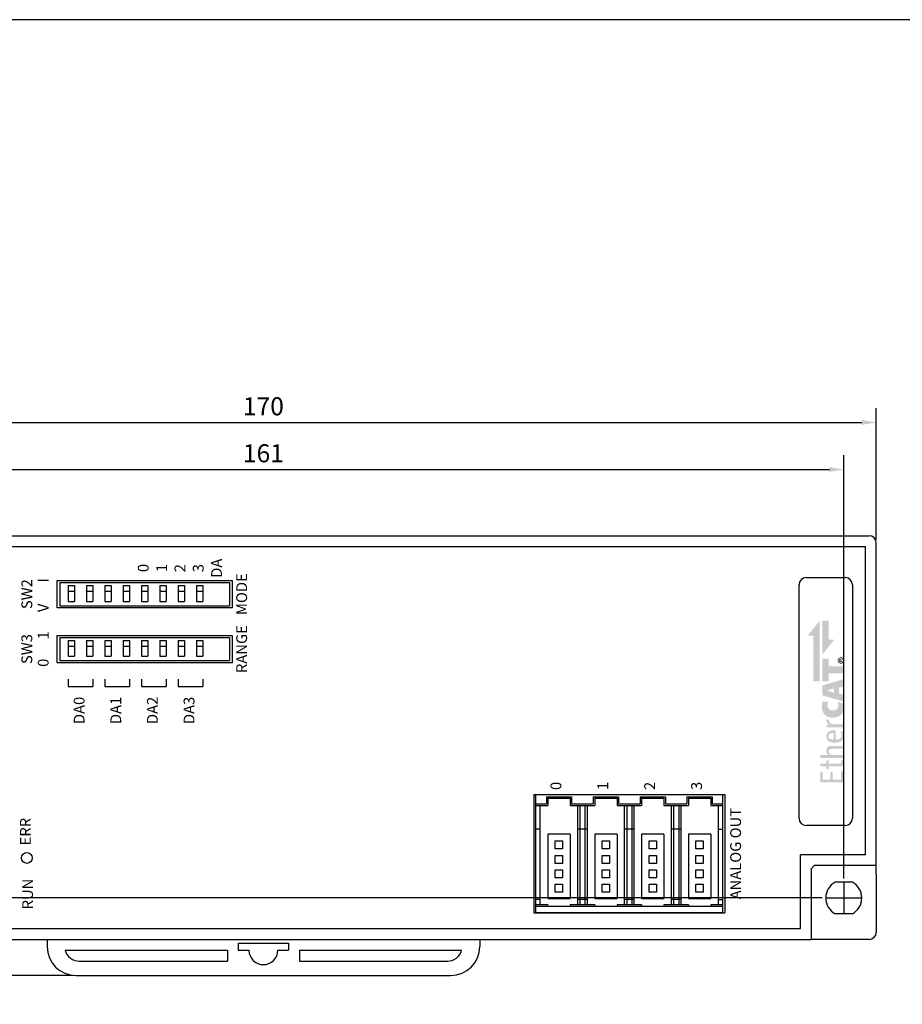
# Model space of a CAD drawing. Extents: x 0 to 390, y 0 to 268.
# Drawn here: x 134 to 256, y 132 to 268 of the extents above; entities that cross this region are included whole.
import ezdxf
from ezdxf.enums import TextEntityAlignment as Align

# ---------------------------------------------------------------- set-up
doc = ezdxf.new("R2010")
doc.units = 0
doc.header["$MEASUREMENT"] = 0
doc.layers.get('0').update_dxf_attribs({"linetype": 'CONTINUOUS'})
doc.layers.get('DEFPOINTS').update_dxf_attribs({"linetype": 'CONTINUOUS'})
for name, color, linetype in [('MOJI', 4, 'CONTINUOUS'), ('VORDERGRUND', 160, 'CONTINUOUS'), ('枠', 7, 'CONTINUOUS')]:
    doc.layers.add(name, color=color, linetype=linetype)
doc.styles.get("Standard").update_dxf_attribs({"font": 'SIMPLEX.SHX', "bigfont": 'BIGFONT.shx'})
doc.dimstyles.new('SUNPO', dxfattribs={"dimscale": 0, "dimtxt": 2.5, "dimasz": 2, "dimexe": 2, "dimexo": 0.5, "dimgap": 1, "dimtad": 1, "dimdec": 5, "dimzin": 9, "dimdsep": 46, "dimtxsty": 'STANDARD', "dimcen": 0, "dimclrd": 3, "dimclre": 3, "dimclrt": 4, "dimadec": 0, "dimazin": 0, "dimtfac": 1, "dimtdec": 5, "dimtmove": 0, "dimatfit": 3, "dimfxl": 1, "dimtolj": 1, "dimarcsym": 0})

# ---------------------------------------------------------------- blocks, each defined once
blk = doc.blocks.new('*D81')
at = {"color": 3, "lineweight": -2}
for p, q in [((82.77, 196.41), (82.77, 214.62)), ((252.77, 196.41), (252.77, 214.62)), ((84.77, 212.62), (250.77, 212.62))]:
    blk.add_line(p, q, dxfattribs=at)
at = {"color": 3}
for points in [[(84.77, 212.96), (84.77, 212.29), (82.77, 212.62)], [(250.77, 212.96), (250.77, 212.29), (252.77, 212.62)]]:
    blk.add_solid(points, dxfattribs=at)
at = {"layer": 'DEFPOINTS', "color": 0}
for p in [(252.77, 212.62), (82.77, 195.91), (252.77, 195.91)]:
    blk.add_point(p, dxfattribs=at)
at = {"color": 4, "insert": (167.77, 214.87), "char_height": 2.5, "attachment_point": 5}
blk.add_mtext('\\A1;170', dxfattribs=at)
blk = doc.blocks.new('*D82')
at = {"color": 3, "lineweight": -2}
for p, q in [((87.27, 192.16), (87.27, 208.1)), ((248.27, 149.36), (248.27, 208.1)), ((89.27, 206.1), (246.27, 206.1))]:
    blk.add_line(p, q, dxfattribs=at)
at = {"color": 3}
for points in [[(89.27, 206.43), (89.27, 205.76), (87.27, 206.1)], [(246.27, 206.43), (246.27, 205.76), (248.27, 206.1)]]:
    blk.add_solid(points, dxfattribs=at)
at = {"layer": 'DEFPOINTS', "color": 0}
for p in [(248.27, 206.1), (87.27, 191.66), (248.27, 148.86)]:
    blk.add_point(p, dxfattribs=at)
at = {"color": 4, "insert": (167.77, 208.35), "char_height": 2.5, "attachment_point": 5}
blk.add_mtext('\\A1;161', dxfattribs=at)
blk = doc.blocks.new('*D83')
at = {"color": 3, "lineweight": -2}
for p, q in [((86.77, 191.66), (76.3, 191.66)), ((78.3, 148.66), (78.3, 189.66)), ((245.27, 146.66), (76.3, 146.66))]:
    blk.add_line(p, q, dxfattribs=at)
at = {"color": 3}
for points in [[(77.97, 189.66), (78.63, 189.66), (78.3, 191.66)], [(77.97, 148.66), (78.63, 148.66), (78.3, 146.66)]]:
    blk.add_solid(points, dxfattribs=at)
at = {"layer": 'DEFPOINTS', "color": 0}
for p in [(78.3, 191.66), (87.27, 191.66), (245.77, 146.66)]:
    blk.add_point(p, dxfattribs=at)
at = {"color": 4, "insert": (76.05, 169.16), "char_height": 2.5, "attachment_point": 5, "rotation": 90}
blk.add_mtext('\\A1;45', dxfattribs=at)
blk = doc.blocks.new('*D84')
at = {"color": 3, "lineweight": -2}
for p, q in [((72.99, 142.91), (72.99, 144.91)), ((83.27, 140.91), (70.99, 140.91)), ((72.99, 135.91), (72.99, 140.91)), ((141.27, 135.91), (70.99, 135.91)), ((72.99, 133.91), (72.99, 131.91))]:
    blk.add_line(p, q, dxfattribs=at)
at = {"color": 3}
for points in [[(72.65, 142.91), (73.32, 142.91), (72.99, 140.91)], [(72.65, 133.91), (73.32, 133.91), (72.99, 135.91)]]:
    blk.add_solid(points, dxfattribs=at)
at = {"layer": 'DEFPOINTS', "color": 0}
for p in [(72.99, 140.91), (83.77, 140.91), (141.77, 135.91)]:
    blk.add_point(p, dxfattribs=at)
at = {"color": 4, "insert": (70.74, 138.41), "char_height": 2.5, "attachment_point": 5, "rotation": 90}
blk.add_mtext('\\A1;5', dxfattribs=at)
blk = doc.blocks.new('AI9-BLK4')
at = {"layer": 'VORDERGRUND'}
blk.add_hatch(color=7, dxfattribs=at).paths.add_polyline_path([(-40.95, -8.89), (-32.08, -8.89), (-32.08, -6.89), (-38.64, -6.89), (-38.64, -0.38), (-32.71, -0.38), (-32.71, 1.62), (-38.64, 1.62), (-38.64, 7.45), (-32.42, 7.45), (-32.42, 9.44), (-40.95, 9.44)])
h = blk.add_hatch(color=7, dxfattribs=at)
edge = h.paths.add_edge_path()
edge.add_spline(control_points=[(-23.31, -6.77), (-23.73, -6.95), (-24.12, -7.11), (-24.68, -7.11), (-25.67, -7.11), (-26.07, -6.53), (-26.07, -5.01), (-26.07, -5.01), (-26.07, 2.9), (-26.07, 2.9), (-26.07, 2.9), (-23.31, 2.9), (-23.31, 2.9), (-23.31, 2.9), (-23.31, 4.68), (-23.31, 4.68), (-23.31, 4.68), (-26.07, 4.68), (-26.07, 4.68), (-26.07, 4.68), (-26.07, 9.4), (-26.07, 9.4), (-26.07, 9.4), (-28.27, 9.4), (-28.27, 9.4), (-28.27, 9.4), (-28.27, 4.68), (-28.27, 4.68), (-28.27, 4.68), (-30.4, 4.68), (-30.4, 4.68), (-30.4, 4.68), (-30.4, 2.9), (-30.4, 2.9), (-30.4, 2.9), (-28.27, 2.9), (-28.27, 2.9), (-28.27, 2.9), (-28.27, -5.72), (-28.27, -5.72), (-28.27, -8.08), (-27.2, -8.89), (-25.18, -8.89), (-24.57, -8.89), (-23.84, -8.74), (-23.31, -8.55), (-23.31, -8.55), (-23.31, -6.77), (-23.31, -6.77)], knot_values=[0, 0, 0, 0, 1, 1, 1, 2, 2, 2, 3, 3, 3, 4, 4, 4, 5, 5, 5, 6, 6, 6, 7, 7, 7, 8, 8, 8, 9, 9, 9, 10, 10, 10, 11, 11, 11, 12, 12, 12, 13, 13, 13, 14, 14, 14, 15, 15, 15, 16, 16, 16, 16], degree=3, periodic=0)
h = blk.add_hatch(color=7, dxfattribs=at)
edge = h.paths.add_edge_path()
edge.add_spline(control_points=[(-21.45, -8.89), (-21.45, -8.89), (-19.24, -8.89), (-19.24, -8.89), (-19.24, -8.89), (-19.24, -0.82), (-19.24, -0.82), (-19.24, 1.59), (-18.14, 2.8), (-16.41, 2.8), (-14.99, 2.8), (-14.2, 1.88), (-14.2, -0.25), (-14.2, -0.25), (-14.2, -8.89), (-14.2, -8.89), (-14.2, -8.89), (-12, -8.89), (-12, -8.89), (-12, -8.89), (-12, 0.41), (-12, 0.41), (-12, 3.35), (-13.57, 4.69), (-15.91, 4.69), (-17.46, 4.69), (-18.61, 3.8), (-19.19, 2.67), (-19.19, 2.67), (-19.24, 2.67), (-19.24, 2.67), (-19.24, 2.67), (-19.24, 9.4), (-19.24, 9.4), (-19.24, 9.4), (-21.45, 9.4), (-21.45, 9.4), (-21.45, 9.4), (-21.45, -8.89), (-21.45, -8.89)], knot_values=[0, 0, 0, 0, 1, 1, 1, 2, 2, 2, 3, 3, 3, 4, 4, 4, 5, 5, 5, 6, 6, 6, 7, 7, 7, 8, 8, 8, 9, 9, 9, 10, 10, 10, 11, 11, 11, 12, 12, 12, 13, 13, 13, 13], degree=3, periodic=0)
h = blk.add_hatch(color=7, dxfattribs=at)
edge = h.paths.add_edge_path()
edge.add_spline(control_points=[(19.99, -4.91), (20.98, -4.91), (21.93, -4.68), (22.91, -4.28), (22.91, -4.28), (21.45, -9.17), (21.45, -9.17), (20.68, -9.33), (19.83, -9.44), (19.02, -9.44), (14.21, -9.44), (10.35, -6.47), (10.35, -0.39), (10.35, 5.31), (14.37, 8.17), (19.02, 8.17), (20.55, 8.17), (21.46, 7.95), (22.95, 7.63), (22.95, 7.63), (22.95, 3.14), (22.95, 3.14), (22.04, 3.48), (21.11, 3.78), (20.18, 3.78), (17.81, 3.78), (16.03, 2.29), (16.03, -0.49), (16.03, -3.42), (17.69, -4.91), (19.99, -4.91)], knot_values=[0, 0, 0, 0, 1, 1, 1, 2, 2, 2, 3, 3, 3, 4, 4, 4, 5, 5, 5, 6, 6, 6, 7, 7, 7, 8, 8, 8, 9, 9, 9, 10, 10, 10, 10], degree=3, periodic=0)
h = blk.add_hatch(color=7, dxfattribs=at)
edge = h.paths.add_edge_path()
edge.add_spline(control_points=[(31.85, 4.21), (31.85, 4.21), (31.89, 4.21), (31.89, 4.21), (31.89, 4.21), (33.47, -1.37), (33.47, -1.37), (33.47, -1.37), (30.26, -1.37), (30.26, -1.37), (30.26, -1.37), (31.85, 4.21), (31.85, 4.21)], knot_values=[0, 0, 0, 0, 1, 1, 1, 2, 2, 2, 3, 3, 3, 4, 4, 4, 4], degree=3, periodic=0)
edge = h.paths.add_edge_path(flags=16)
edge.add_spline(control_points=[(23.06, -9.15), (23.06, -9.15), (28.6, -9.15), (28.6, -9.15), (28.6, -9.15), (29.49, -5.47), (29.49, -5.47), (29.49, -5.47), (34.17, -5.47), (34.17, -5.47), (34.17, -5.47), (35.13, -9.15), (35.13, -9.15), (35.13, -9.15), (40.95, -9.15), (40.95, -9.15), (40.95, -9.15), (35.79, 7.87), (35.79, 7.87), (35.79, 7.87), (28.14, 7.87), (28.14, 7.87), (28.14, 7.87), (23.06, -9.15), (23.06, -9.15)], knot_values=[0, 0, 0, 0, 1, 1, 1, 2, 2, 2, 3, 3, 3, 4, 4, 4, 5, 5, 5, 6, 6, 6, 7, 7, 7, 8, 8, 8, 8], degree=3, periodic=0)
h = blk.add_hatch(color=7, dxfattribs=at)
edge = h.paths.add_edge_path()
edge.add_spline(control_points=[(-7.15, -1.17), (-7.09, 1.96), (-5.83, 3.01), (-4.42, 3.01), (-2.66, 3.01), (-1.79, 1.62), (-1.79, -1.17), (-1.79, -1.17), (-7.15, -1.17), (-7.15, -1.17)], knot_values=[0, 0, 0, 0, 1, 1, 1, 2, 2, 2, 3, 3, 3, 3], degree=3, periodic=0)
edge = h.paths.add_edge_path(flags=16)
edge.add_spline(control_points=[(0.42, -2.85), (0.42, -2.85), (0.42, -1.67), (0.42, -1.67), (0.42, 2.27), (-1.27, 4.69), (-4.29, 4.69), (-7.62, 4.69), (-9.46, 2.01), (-9.46, -2.19), (-9.46, -6.39), (-7.62, -9.07), (-4.08, -9.07), (-2.74, -9.07), (-1.37, -8.78), (-0.32, -8.28), (-0.32, -8.28), (-0.43, -6.29), (-0.43, -6.29), (-1.19, -6.84), (-2.39, -7.39), (-3.5, -7.39), (-5.94, -7.39), (-7.15, -5.95), (-7.15, -2.85), (-7.15, -2.85), (0.42, -2.85), (0.42, -2.85)], knot_values=[0, 0, 0, 0, 1, 1, 1, 2, 2, 2, 3, 3, 3, 4, 4, 4, 5, 5, 5, 6, 6, 6, 7, 7, 7, 8, 8, 8, 9, 9, 9, 9], degree=3, periodic=0)
h = blk.add_hatch(color=7, dxfattribs=at)
edge = h.paths.add_edge_path()
edge.add_spline(control_points=[(2.85, -8.89), (2.85, -8.89), (5.05, -8.89), (5.05, -8.89), (5.05, -8.89), (5.05, -1.8), (5.05, -1.8), (5.05, 1.12), (6.26, 2.59), (7.97, 2.59), (8.26, 2.59), (8.55, 2.56), (8.81, 2.51), (8.81, 2.51), (8.81, 4.69), (8.81, 4.69), (6.84, 4.69), (5.71, 4.03), (5, 2.4), (5, 2.4), (4.95, 2.4), (4.95, 2.4), (4.95, 2.4), (4.87, 4.51), (4.87, 4.51), (4.87, 4.51), (2.74, 4.51), (2.74, 4.51), (2.77, 3.56), (2.85, 2.59), (2.85, 1.62), (2.85, 1.62), (2.85, -8.89), (2.85, -8.89)], knot_values=[0, 0, 0, 0, 1, 1, 1, 2, 2, 2, 3, 3, 3, 4, 4, 4, 5, 5, 5, 6, 6, 6, 7, 7, 7, 8, 8, 8, 9, 9, 9, 10, 10, 10, 11, 11, 11, 11], degree=3, periodic=0)
blk = doc.blocks.new('AI9-BLK3')
at = {"layer": 'VORDERGRUND'}
h = blk.add_hatch(color=7, dxfattribs=at)
edge = h.paths.add_edge_path(flags=16)
edge.add_spline(control_points=[(0, -2.5), (1.38, -2.5), (2.5, -1.38), (2.5, 0), (2.5, 1.38), (1.38, 2.5), (0, 2.5), (-1.38, 2.5), (-2.5, 1.38), (-2.5, 0), (-2.5, -1.38), (-1.38, -2.5), (0, -2.5)], knot_values=[0, 0, 0, 0, 1, 1, 1, 2, 2, 2, 3, 3, 3, 4, 4, 4, 4], degree=3, periodic=0)
edge = h.paths.add_edge_path()
edge.add_spline(control_points=[(0, -2.01), (-1.05, -2.01), (-1.89, -1.17), (-1.89, 0), (-1.89, 1.17), (-1.05, 2.01), (0, 2.01), (1.05, 2.01), (1.89, 1.17), (1.89, 0), (1.89, -1.17), (1.05, -2.01), (0, -2.01)], knot_values=[0, 0, 0, 0, 1, 1, 1, 2, 2, 2, 3, 3, 3, 4, 4, 4, 4], degree=3, periodic=0)
edge = h.paths.add_edge_path(flags=16)
edge.add_spline(control_points=[(-0.96, -1.41), (-0.96, -1.41), (-0.44, -1.41), (-0.44, -1.41), (-0.44, -1.41), (-0.44, -0.19), (-0.44, -0.19), (-0.44, -0.19), (-0.12, -0.19), (-0.12, -0.19), (-0.12, -0.19), (0.62, -1.41), (0.62, -1.41), (0.62, -1.41), (1.16, -1.41), (1.16, -1.41), (1.16, -1.41), (0.39, -0.17), (0.39, -0.17), (0.86, -0.12), (1.14, 0.11), (1.14, 0.6), (1.14, 1.19), (0.77, 1.43), (0.09, 1.43), (0.09, 1.43), (-0.96, 1.43), (-0.96, 1.43), (-0.96, 1.43), (-0.96, -1.41), (-0.96, -1.41)], knot_values=[0, 0, 0, 0, 1, 1, 1, 2, 2, 2, 3, 3, 3, 4, 4, 4, 5, 5, 5, 6, 6, 6, 7, 7, 7, 8, 8, 8, 9, 9, 9, 10, 10, 10, 10], degree=3, periodic=0)
edge = h.paths.add_edge_path()
edge.add_spline(control_points=[(-0.44, 1.02), (-0.44, 1.02), (0.03, 1.02), (0.03, 1.02), (0.3, 1.02), (0.61, 0.97), (0.61, 0.64), (0.61, 0.26), (0.34, 0.21), (0.03, 0.21), (0.03, 0.21), (-0.44, 0.21), (-0.44, 0.21), (-0.44, 0.21), (-0.44, 1.02), (-0.44, 1.02)], knot_values=[0, 0, 0, 0, 1, 1, 1, 2, 2, 2, 3, 3, 3, 4, 4, 4, 5, 5, 5, 5], degree=3, periodic=0)
blk = doc.blocks.new('AI9-BLK2')
at = {"layer": 'VORDERGRUND'}
h = blk.add_hatch(color=1, dxfattribs=at)
h.dxf.hatch_style = 2
h.paths.add_polyline_path([(64.09, 4.85), (52.09, 14.42), (52.09, 9.89), (16.09, 9.9), (16.09, 4.85)])
at = {"layer": 'VORDERGRUND', "color": 7}
for name, p in [('AI9-BLK4', (-23.14, -4.98)), ('AI9-BLK3', (32.51, -11.77))]:
    blk.add_blockref(name, p, dxfattribs=at)
blk = doc.blocks.new('AI9-BLK1')
at = {"layer": 'VORDERGRUND'}
blk.add_hatch(color=7, dxfattribs=at).paths.add_polyline_path([(16.09, 2.94), (34.09, 2.94), (34.09, -2.1), (27.87, -2.1), (27.87, -14.1), (22.31, -14.1), (22.31, -2.1), (16.09, -2.1)])
h = blk.add_hatch(color=7, dxfattribs=at)
h.dxf.hatch_style = 2
h.paths.add_polyline_path([(37.09, 2.93), (49.09, -6.63), (49.09, -2.11), (64.09, -2.11), (64.09, 2.94)])
at = {"layer": 'VORDERGRUND', "color": 7}
blk.add_blockref('AI9-BLK2', (0, 0), dxfattribs=at)

msp = doc.modelspace()

# ---------------------------------------------------------------- linework, layer by layer
for p, q in [((91.766183, 196.908627), (251.768193, 196.908627)), ((139.149188, 190.706627), (163.449188, 190.706627)), ((139.149188, 186.906627), (139.149188, 190.706627)), ((139.539188, 190.406627), (163.059188, 190.406627)), ((139.539188, 190.406627), (139.539188, 187.206627)), ((140.689188, 190.006627), (140.689188, 187.806627)), ((140.689188, 190.006627), (141.589188, 190.006627)), ((141.589188, 190.006627), (141.589188, 187.806627)), ((143.229188, 190.006627), (143.229188, 187.806627)), ((143.229188, 190.006627), (144.129188, 190.006627)), ((144.129188, 190.006627), (144.129188, 187.806627)), ((145.769188, 190.006627), (145.769188, 187.806627)), ((145.769188, 190.006627), (146.669188, 190.006627)), ((146.669188, 190.006627), (146.669188, 187.806627)), ((148.309188, 190.006627), (148.309188, 187.806627)), ((148.309188, 190.006627), (149.209188, 190.006627)), ((149.209188, 190.006627), (149.209188, 187.806627)), ((150.849188, 190.006627), (150.849188, 187.806627)), ((150.849188, 190.006627), (151.749188, 190.006627)), ((151.749188, 190.006627), (151.749188, 187.806627)), ((153.389188, 190.006627), (153.389188, 187.806627)), ((153.389188, 190.006627), (154.289188, 190.006627)), ((154.289188, 190.006627), (154.289188, 187.806627)), ((155.929188, 190.006627), (155.929188, 187.806627)), ((155.929188, 190.006627), (156.829188, 190.006627)), ((156.829188, 190.006627), (156.829188, 187.806627)), ((158.469188, 190.006627), (158.469188, 187.806627)), ((158.469188, 190.006627), (159.369188, 190.006627)), ((159.369188, 190.006627), (159.369188, 187.806627)), ((163.059188, 190.406627), (163.059188, 187.206627)), ((163.449188, 190.706627), (163.449188, 186.906627)), ((242.067188, 157.708627), (242.067188, 190.108627)), ((243.067188, 191.108627), (248.467188, 191.108627)), ((249.467188, 190.108627), (249.467188, 157.708627)), ((140.689188, 189.206627), (141.589188, 189.206627)), ((143.229188, 189.206627), (144.129188, 189.206627)), ((145.769188, 189.206627), (146.669188, 189.206627)), ((148.309188, 189.206627), (149.209188, 189.206627)), ((150.849188, 189.206627), (151.749188, 189.206627)), ((153.389188, 189.206627), (154.289188, 189.206627)), ((155.929188, 189.206627), (156.829188, 189.206627)), ((158.469188, 189.206627), (159.369188, 189.206627)), ((139.539188, 187.206627), (163.059188, 187.206627)), ((140.689188, 187.806627), (141.589188, 187.806627)), ((143.229188, 187.806627), (144.129188, 187.806627)), ((145.769188, 187.806627), (146.669188, 187.806627)), ((148.309188, 187.806627), (149.209188, 187.806627)), ((150.849188, 187.806627), (151.749188, 187.806627)), ((153.389188, 187.806627), (154.289188, 187.806627)), ((155.929188, 187.806627), (156.829188, 187.806627)), ((158.469188, 187.806627), (159.369188, 187.806627)), ((163.449188, 186.906627), (139.149188, 186.906627)), ((139.149188, 179.286627), (139.149188, 183.086627)), ((139.149188, 183.086627), (163.449188, 183.086627)), ((163.449188, 183.086627), (163.449188, 179.286627)), ((139.539188, 182.786627), (139.539188, 179.586627)), ((139.539188, 182.786627), (163.059188, 182.786627)), ((140.689188, 182.386627), (141.589188, 182.386627)), ((140.689188, 182.386627), (140.689188, 180.186627)), ((141.589188, 182.386627), (141.589188, 180.186627)), ((143.229188, 182.386627), (144.129188, 182.386627)), ((143.229188, 182.386627), (143.229188, 180.186627)), ((144.129188, 182.386627), (144.129188, 180.186627)), ((145.769188, 182.386627), (146.669188, 182.386627)), ((145.769188, 182.386627), (145.769188, 180.186627)), ((146.669188, 182.386627), (146.669188, 180.186627)), ((148.309188, 182.386627), (149.209188, 182.386627)), ((148.309188, 182.386627), (148.309188, 180.186627)), ((149.209188, 182.386627), (149.209188, 180.186627)), ((150.849188, 182.386627), (151.749188, 182.386627)), ((150.849188, 182.386627), (150.849188, 180.186627)), ((151.749188, 182.386627), (151.749188, 180.186627)), ((153.389188, 182.386627), (154.289188, 182.386627)), ((153.389188, 182.386627), (153.389188, 180.186627)), ((154.289188, 182.386627), (154.289188, 180.186627)), ((155.929188, 182.386627), (156.829188, 182.386627)), ((155.929188, 182.386627), (155.929188, 180.186627)), ((156.829188, 182.386627), (156.829188, 180.186627)), ((158.469188, 182.386627), (159.369188, 182.386627)), ((158.469188, 182.386627), (158.469188, 180.186627)), ((159.369188, 182.386627), (159.369188, 180.186627)), ((163.059188, 182.786627), (163.059188, 179.586627)), ((140.689188, 181.586627), (141.589188, 181.586627)), ((143.229188, 181.586627), (144.129188, 181.586627)), ((145.769188, 181.586627), (146.669188, 181.586627)), ((148.309188, 181.586627), (149.209188, 181.586627)), ((150.849188, 181.586627), (151.749188, 181.586627)), ((153.389188, 181.586627), (154.289188, 181.586627)), ((155.929188, 181.586627), (156.829188, 181.586627)), ((158.469188, 181.586627), (159.369188, 181.586627)), ((163.449188, 179.286627), (139.149188, 179.286627)), ((139.539188, 179.586627), (163.059188, 179.586627)), ((140.689188, 180.186627), (141.589188, 180.186627)), ((143.229188, 180.186627), (144.129188, 180.186627)), ((145.769188, 180.186627), (146.669188, 180.186627)), ((148.309188, 180.186627), (149.209188, 180.186627)), ((150.849188, 180.186627), (151.749188, 180.186627)), ((153.389188, 180.186627), (154.289188, 180.186627)), ((155.929188, 180.186627), (156.829188, 180.186627)), ((158.469188, 180.186627), (159.369188, 180.186627)), ((205.267188, 161.008627), (231.767188, 161.008627)), ((205.267188, 161.008627), (205.267188, 144.608627)), ((205.567188, 161.008627), (231.467188, 161.008627)), ((205.567188, 144.608627), (205.567188, 161.008627)), ((207.017188, 160.70938), (210.517188, 160.70938)), ((207.017188, 160.70938), (207.017188, 159.708627)), ((207.217188, 160.50938), (210.317188, 160.50938)), ((207.217188, 160.50938), (207.217188, 159.508627)), ((210.317188, 160.50938), (210.317188, 159.508627)), ((210.517188, 160.70938), (210.517188, 159.708627)), ((213.517188, 160.70938), (217.017188, 160.70938)), ((213.517188, 160.70938), (213.517188, 159.708627)), ((213.717188, 160.50938), (216.817188, 160.50938)), ((213.717188, 160.50938), (213.717188, 159.508627)), ((216.817188, 160.50938), (216.817188, 159.508627)), ((217.017188, 160.70938), (217.017188, 159.708627)), ((220.017443, 160.70938), (223.517443, 160.70938)), ((220.017443, 160.70938), (220.017443, 159.708627)), ((220.217443, 160.50938), (223.317443, 160.50938)), ((220.217443, 160.50938), (220.217443, 159.508627)), ((223.317443, 160.50938), (223.317443, 159.508627)), ((223.517443, 160.70938), (223.517443, 159.708627)), ((226.517188, 160.708627), (230.017188, 160.708627)), ((226.517188, 160.708627), (226.517188, 159.708627)), ((226.717188, 160.508627), (229.817188, 160.508627)), ((226.717188, 160.508627), (226.717188, 159.508627)), ((229.817188, 160.508627), (229.817188, 159.508627)), ((230.017188, 160.708627), (230.017188, 159.708627)), ((231.467188, 161.008627), (231.467188, 144.608627)), ((231.767188, 161.008627), (231.767188, 144.608627)), ((205.567188, 159.708627), (207.017188, 159.708627)), ((205.567188, 159.508627), (207.217188, 159.508627)), ((206.167188, 145.708627), (206.167188, 159.508627)), ((210.317188, 159.508627), (213.717188, 159.508627)), ((210.517188, 159.708627), (213.517188, 159.708627)), ((211.36614, 146.432769), (211.36614, 159.508627)), ((211.667188, 159.508627), (211.667188, 146.432769)), ((212.367188, 159.508627), (212.367188, 146.432769)), ((212.667188, 159.508627), (212.667188, 146.432769)), ((216.817188, 159.508627), (220.217443, 159.508627)), ((217.017188, 159.708627), (220.017443, 159.708627)), ((217.865092, 146.432769), (217.865092, 159.508627)), ((218.16614, 159.508627), (218.16614, 146.432769)), ((218.86614, 159.508627), (218.86614, 146.432769)), ((219.16614, 159.508627), (219.16614, 146.432769)), ((223.317443, 159.508627), (226.717188, 159.508627)), ((223.517443, 159.708627), (226.517188, 159.708627)), ((224.36614, 146.432769), (224.36614, 159.508627)), ((224.667188, 159.508627), (224.667188, 146.432769)), ((225.367188, 159.508627), (225.367188, 146.432769)), ((225.667188, 159.508627), (225.667188, 146.432769)), ((229.817188, 159.508627), (231.467188, 159.508627)), ((230.017188, 159.708627), (231.467188, 159.708627)), ((230.867188, 159.508627), (230.867188, 145.708627)), ((206.167188, 156.202249), (205.567188, 156.202249)), ((212.667188, 156.202249), (211.36614, 156.202249)), ((219.16614, 156.202249), (217.865092, 156.202249)), ((225.667188, 156.202249), (224.36614, 156.202249)), ((230.867188, 156.202249), (231.467188, 156.202249)), ((248.467188, 156.708627), (243.067188, 156.708627)), ((210.317188, 155.493791), (207.217188, 155.493791)), ((207.217188, 155.493791), (207.217188, 146.593092)), ((210.317188, 155.493791), (210.317188, 146.593092)), ((213.717188, 155.493791), (213.717188, 146.593092)), ((216.817188, 155.493791), (213.717188, 155.493791)), ((216.817188, 155.493791), (216.817188, 146.593092)), ((220.217188, 155.493791), (220.217188, 146.593092)), ((223.317188, 155.493791), (220.217188, 155.493791)), ((223.317188, 155.493791), (223.317188, 146.593092)), ((226.717188, 155.493791), (226.717188, 146.593092)), ((229.817188, 155.493791), (226.717188, 155.493791)), ((229.817188, 155.493791), (229.817188, 146.593092)), ((206.167188, 146.432769), (205.567188, 146.432769)), ((207.217188, 146.593092), (210.317188, 146.593092)), ((211.36614, 145.708627), (211.36614, 146.432769)), ((212.667188, 146.432769), (211.36614, 146.432769)), ((211.667188, 146.432769), (211.667188, 145.708627)), ((212.367188, 146.432769), (212.367188, 145.708627)), ((212.667188, 146.432769), (212.667188, 145.708627)), ((213.717188, 146.593092), (216.817188, 146.593092)), ((219.16614, 146.432769), (217.865092, 146.432769)), ((217.865092, 145.708627), (217.865092, 146.432769)), ((218.16614, 146.432769), (218.16614, 145.708627)), ((218.86614, 146.432769), (218.86614, 145.708627)), ((219.16614, 146.432769), (219.16614, 145.708627)), ((220.217188, 146.593092), (223.317188, 146.593092)), ((225.667188, 146.432769), (224.36614, 146.432769)), ((224.36614, 145.708627), (224.36614, 146.432769)), ((224.667188, 146.432769), (224.667188, 145.708627)), ((225.367188, 146.432769), (225.367188, 145.708627)), ((225.667188, 146.432769), (225.667188, 145.708627)), ((226.717188, 146.593092), (229.817188, 146.593092)), ((230.867188, 146.432769), (231.467188, 146.432769)), ((207.217188, 145.708627), (205.567188, 145.708627)), ((231.467188, 145.458627), (205.567188, 145.458627)), ((207.217188, 145.708627), (207.217188, 145.458627)), ((213.717188, 145.708627), (210.317188, 145.708627)), ((210.317188, 145.708627), (210.317188, 145.458627)), ((213.717188, 145.708627), (213.717188, 145.458627)), ((220.217188, 145.708627), (216.817188, 145.708627)), ((216.817188, 145.708627), (216.817188, 145.458627)), ((220.217188, 145.708627), (220.217188, 145.458627)), ((226.717188, 145.708627), (223.317188, 145.708627)), ((223.317188, 145.708627), (223.317188, 145.458627)), ((226.717188, 145.708627), (226.717188, 145.458627)), ((231.467188, 145.708627), (229.817188, 145.708627)), ((229.817188, 145.708627), (229.817188, 145.458627)), ((205.267188, 144.608627), (231.767188, 144.608627)), ((231.467188, 144.608627), (205.567188, 144.608627)), ((137.767188, 140.908627), (197.767188, 140.908627)), ((137.767188, 140.908627), (137.767188, 139.908627)), ((197.767188, 140.908627), (197.767188, 139.908627)), ((140.267188, 139.408627), (162.767188, 139.408627)), ((162.767188, 139.408627), (162.767188, 137.908627)), ((164.267188, 140.408627), (171.267188, 140.408627)), ((164.267188, 140.408627), (164.267188, 139.408627)), ((164.267188, 139.408627), (165.767188, 139.408627)), ((169.767188, 139.408627), (171.267188, 139.408627)), ((171.267188, 140.408627), (171.267188, 139.408627)), ((172.767188, 139.408627), (195.267188, 139.408627)), ((172.767188, 139.408627), (172.767188, 137.908627)), ((142.20368, 137.908627), (162.767188, 137.908627)), ((172.767188, 137.908627), (193.330697, 137.908627)), ((141.767188, 135.908627), (193.767188, 135.908627))]:
    msp.add_line(p, q)
at = {"ltscale": 0.1}
for p, q in [((93.266183, 195.408627), (251.268193, 195.408627)), ((251.268193, 152.658627), (251.268193, 195.408627)), ((252.768193, 149.908627), (252.768193, 195.908627)), ((242.268193, 142.408627), (242.268193, 152.658627)), ((251.268193, 152.658627), (242.268193, 152.658627)), ((243.768193, 150.758627), (244.168193, 151.158627)), ((243.768193, 140.908627), (243.768193, 150.758627)), ((252.768193, 151.158627), (244.168193, 151.158627)), ((252.768193, 149.908627), (252.768193, 141.908627)), ((249.455628, 148.858627), (247.080759, 148.858627)), ((249.455628, 144.458627), (247.080759, 144.458627)), ((84.266183, 142.408627), (242.268193, 142.408627)), ((83.766183, 140.908627), (243.768193, 140.908627)), ((251.768193, 140.908627), (243.768193, 140.908627))]:
    msp.add_line(p, q, dxfattribs=at)
at = {"color": 4}
for p, q in [((140.689188, 177.014954), (140.689188, 176.014954)), ((144.129188, 177.014954), (144.129188, 176.014954)), ((145.769188, 177.014954), (145.769188, 176.014954)), ((149.209188, 177.014954), (149.209188, 176.014954)), ((150.849188, 177.014954), (150.849188, 176.014954)), ((154.289188, 177.014954), (154.289188, 176.014954)), ((155.929188, 177.014954), (155.929188, 176.014954)), ((159.369188, 177.014954), (159.369188, 176.014954)), ((140.689188, 176.014954), (144.129188, 176.014954)), ((145.769188, 176.014954), (149.209188, 176.014954)), ((150.849188, 176.014954), (154.289188, 176.014954)), ((155.929188, 176.014954), (159.369188, 176.014954))]:
    msp.add_line(p, q, dxfattribs=at)
at = {"color": 3, "ltscale": 0.1}
for p, q in [((248.268193, 148.858627), (248.268193, 144.458627)), ((245.768193, 146.658627), (250.768193, 146.658627))]:
    msp.add_line(p, q, dxfattribs=at)
for points in [[(209.275196, 153.458731), (208.257085, 153.458731), (208.257085, 154.581864), (209.275196, 154.581864)], [(215.775196, 153.458731), (214.757085, 153.458731), (214.757085, 154.581864), (215.775196, 154.581864)], [(222.275196, 153.458731), (221.257085, 153.458731), (221.257085, 154.581864), (222.275196, 154.581864)], [(228.775196, 153.458731), (227.757085, 153.458731), (227.757085, 154.581864), (228.775196, 154.581864)], [(209.275196, 151.448731), (208.257085, 151.448731), (208.257085, 152.571864), (209.275196, 152.571864)], [(215.775196, 151.448731), (214.757085, 151.448731), (214.757085, 152.571864), (215.775196, 152.571864)], [(222.275196, 151.448731), (221.257085, 151.448731), (221.257085, 152.571864), (222.275196, 152.571864)], [(228.775196, 151.448731), (227.757085, 151.448731), (227.757085, 152.571864), (228.775196, 152.571864)], [(209.275196, 149.438731), (208.257085, 149.438731), (208.257085, 150.561864), (209.275196, 150.561864)], [(215.775196, 149.438731), (214.757085, 149.438731), (214.757085, 150.561864), (215.775196, 150.561864)], [(222.275196, 149.438731), (221.257085, 149.438731), (221.257085, 150.561864), (222.275196, 150.561864)], [(228.775196, 149.438731), (227.757085, 149.438731), (227.757085, 150.561864), (228.775196, 150.561864)], [(209.275196, 147.464177), (208.257085, 147.464177), (208.257085, 148.587311), (209.275196, 148.587311)], [(215.775196, 147.464177), (214.757085, 147.464177), (214.757085, 148.587311), (215.775196, 148.587311)], [(222.275196, 147.464177), (221.257085, 147.464177), (221.257085, 148.587311), (222.275196, 148.587311)], [(228.775196, 147.464177), (227.757085, 147.464177), (227.757085, 148.587311), (228.775196, 148.587311)]]:
    msp.add_lwpolyline(points, close=True)
msp.add_circle((134.957188, 152.208627), 0.75)
at = {"ltscale": 0.1}
for centre, radius, start, end in [((251.768193, 195.908627), 1, 0, 90), ((248.268193, 146.658627), 2.5, 118.35763658, 241.64236342), ((248.268193, 146.658627), 2.5, 298.35763658, 61.64236342), ((251.768193, 141.908627), 1, 270, 360)]:
    msp.add_arc(centre, radius, start, end, dxfattribs=at)
for centre, radius, start, end in [((243.067188, 190.108627), 1, 90, 180), ((248.467188, 190.108627), 1, 0, 90), ((243.067188, 157.708627), 1, 180, 270), ((248.467188, 157.708627), 1, 270, 0), ((141.767188, 139.908627), 4, 180, 270), ((142.20368, 139.908627), 2, 194.47751219, 271.81968544), ((167.767188, 139.408627), 2, 180, 0), ((193.330697, 139.908627), 2, 268.18031456, 345.52248781), ((193.767188, 139.908627), 4, 270, 0)]:
    msp.add_arc(centre, radius, start, end)
at = {"layer": '枠', "color": 7}
msp.add_line((390, 268.5), (0, 268.5), dxfattribs=at)

# ---------------------------------------------------------------- block references
at = {"layer": 'VORDERGRUND', "color": 7, "xscale": 0.1751745439155456, "yscale": 0.1751745439155456, "zscale": 0.1751745439155575, "rotation": 90}
msp.add_blockref('AI9-BLK1', (245.792822, 173.908627), dxfattribs=at)

# ---------------------------------------------------------------- texts
at = {"layer": 'MOJI', "color": 4}
for s, p in [('0', (151.307606, 192.435043)), ('1', (153.847606, 192.435043)), ('2', (156.387606, 192.406627)), ('3', (158.927606, 192.406627)), ('DA', (161.467606, 192.406627))]:
    msp.add_text(s, height=1.5, rotation=90, dxfattribs=at).set_placement(p, align=Align.MIDDLE)
at = {"layer": 'MOJI', "char_height": 1.5, "rotation": 90}
for s, insert, width, attachment_point in [('MODE', (164.949188, 188.806627), 8.8527, 5), ('SW2', (135.149188, 188.806627), 8.8527, 5), ('I', (138.449188, 190.706627), 3.229, 8), ('V', (138.449188, 186.906627), 3.229, 8), ('SW3', (135.149188, 181.186627), 8.8527, 5), ('1', (138.449188, 183.086627), 3.229, 8), ('RANGE', (164.949188, 181.186627), 8.8527, 5), ('0', (138.449188, 179.286627), 3.22899368, 8), ('DA0', (142.409188, 170.785954), 3.229, 4), ('DA1', (147.489188, 170.785954), 3.229, 4), ('DA2', (152.569188, 170.785954), 3.229, 4), ('DA3', (157.649188, 170.785954), 3.229, 4), ('0', (208.538916, 161.638328), 8.8527, 4), ('1', (215.038916, 161.638328), 8.8527, 4), ('2', (221.538916, 161.638328), 8.8527, 4), ('3', (228.038916, 161.638328), 8.8527, 4), ('ANALOG OUT', (232.517188, 152.808627), 13.8833, 2), ('ERR', (134.957188, 153.958627), 8.8527, 4), ('RUN', (135.257188, 147.208627), 8.8527, 5)]:
    msp.add_mtext(s, dxfattribs=dict(at, insert=insert, width=width, attachment_point=attachment_point))

# ---------------------------------------------------------------- dimensions: what is measured, and where the dimension line sits
for base, p1, p2, angle, picture, middle in [((252.768193, 212.623824), (82.766183, 195.908627), (252.768193, 195.908627), 180, '*D81', (167.767188, 214.873824)), ((248.268193, 206.09743), (87.266183, 191.658627), (248.268193, 148.858627), 180, '*D82', (167.767188, 208.34743)), ((78.299356, 191.658627), (245.768193, 146.658627), (87.266183, 191.658627), 90, '*D83', (76.049356, 169.158627))]:
    dim = msp.add_linear_dim(base=base, p1=p1, p2=p2, angle=angle, dimstyle='SUNPO', override={"dimscale": 1, "dimdec": 2})
    dim.commit()
    dim.dimension.update_dxf_attribs({"geometry": picture, "text_midpoint": middle})
at = {"color": 1}
dim = msp.add_linear_dim(base=(72.985223, 140.908627), p1=(141.767188, 135.908627), p2=(83.766183, 140.908627), angle=90, dimstyle='SUNPO', override={"dimscale": 1, "dimdec": 2}, dxfattribs=at)
dim.commit()
dim.dimension.update_dxf_attribs({"geometry": '*D84', "text_midpoint": (70.735223, 138.408627)})

doc.saveas('drawing.dxf')
